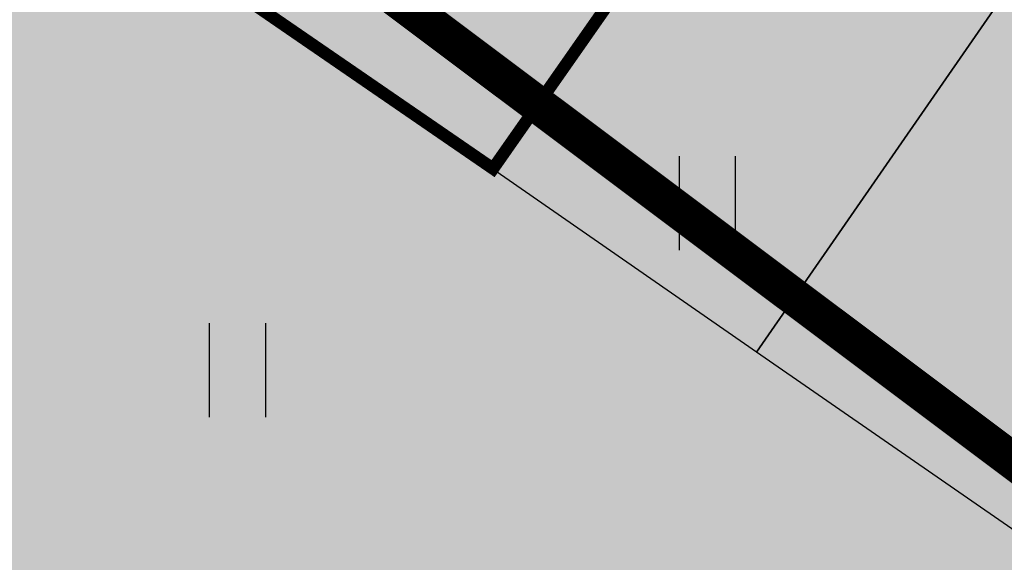
# Model space of a CAD drawing. Units: inches. Extents: x -4945930 to 551011, y 0 to 6582051.
# Drawn here: x 549412 to 549420, y 6581483 to 6581488 of the extents above; entities that cross this region are included whole.
import ezdxf

# ---------------------------------------------------------------- set-up
doc = ezdxf.new("R2010")
doc.units = ezdxf.units.IN
doc.header["$MEASUREMENT"] = 0
for name, color, linetype in [('HALJASTUS', 3, 'Continuous'), ('OPT-kitsendus', 7, 'Continuous'), ('OPT-tee kontuurjoon', 7, 'Continuous')]:
    doc.layers.add(name, color=color, linetype=linetype)
doc.styles.add('kalmuvälja_DP$0$Standard', font='txt')
doc.linetypes.add('kalmuvälja_DP$0$+_LINE', pattern='A,0.5,-0.2,["+",kalmuvälja_DP$0$Standard,S=0.1,R=0,X=-0.1,Y=-0.05],-0.2', length=0.9)

# ---------------------------------------------------------------- blocks, each defined once
blk = doc.blocks.new('HEIN')
at = {"color": 0, "linetype": 'Continuous'}
for p, q in [((-0.455, 0.761), (-0.455, -0.761)), ((0.455, 0.761), (0.455, -0.761))]:
    blk.add_line(p, q, dxfattribs=at)
blk = doc.blocks.new('p5')
at = {"layer": 'OPT-tee kontuurjoon', "true_color": 0xc7c8ca}
h = blk.add_hatch(color=9, dxfattribs=at)
h.dxf.hatch_style = 1
h.paths.add_polyline_path([(10.4, -5), (10.4, 0), (13, 0), (13, -5)])
h.paths.add_polyline_path([(7.8, -5), (7.8, 0), (10.4, 0), (10.4, -5)])
h.paths.add_polyline_path([(5.2, -5), (5.2, 0), (7.8, 0), (7.8, -5)])
h.paths.add_polyline_path([(2.6, -5), (2.6, 0), (5.2, 0), (5.2, -5)])
h.paths.add_polyline_path([(0, -5), (0, 0), (2.6, 0), (2.6, -5)])
at = {"layer": 'OPT-tee kontuurjoon', "color": 0}
for points in [[(5.2, -5), (5.2, 0), (7.8, 0), (7.8, -5), (5.2, -5)], [(7.8, -5), (7.8, 0), (10.4, 0), (10.4, -5), (7.8, -5)], [(10.4, -5), (10.4, 0), (13, 0), (13, -5), (10.4, -5)]]:
    blk.add_lwpolyline(points, dxfattribs=at)

msp = doc.modelspace()

# ---------------------------------------------------------------- hatches: boundary and pattern name
at = {"layer": 'OPT-tee kontuurjoon', "true_color": 0xc7c8ca}
h = msp.add_hatch(color=9, dxfattribs=at)
h.dxf.hatch_style = 1
edge = h.paths.add_edge_path()
edge.add_line((549416.3761, 6581487.2175), (549418.8354, 6581490.7322))
edge.add_line((549418.8354, 6581490.7322), (549433.598, 6581480.5582))
edge.add_line((549433.598, 6581480.5582), (549435.5413, 6581483.3179))
edge.add_line((549435.5413, 6581483.3179), (549431.45, 6581486.1922))
edge.add_line((549431.45, 6581486.1922), (549438.9232, 6581496.8295))
edge.add_line((549438.9232, 6581496.8295), (549449.3856, 6581511.7217))
edge.add_line((549449.3856, 6581511.7217), (549453.4768, 6581508.8474))
edge.add_line((549453.4768, 6581508.8474), (549456.3211, 6581512.9346))
edge.add_line((549456.3211, 6581512.9346), (549452.2457, 6581515.7978))
edge.add_arc((571281.2959, 6566218.0912), 26655.7173, 144.91032654, 144.97739015, ccw=False)
edge.add_line((549470.1663, 6581541.3378), (549473.1555, 6581545.5927))
edge.add_line((549473.1555, 6581545.5927), (549477.2468, 6581542.7184))
edge.add_arc((549474.1256, 6581544.471), 3.5796, 330.68603, 397.35325)
edge.add_line((549476.971, 6581546.6428), (549473.242, 6581549.164))
edge.add_line((549473.242, 6581549.164), (549477.3249, 6581553.6585))
edge.add_line((549477.3249, 6581553.6585), (549479.637, 6581552.066))
edge.add_arc((549481.9183, 6581554.5265), 3.3553, 227.16522, 324.65321)
edge.add_line((549484.655, 6581552.5854), (549486.7499, 6581555.6223))
edge.add_line((549486.7499, 6581555.6223), (549518.8827, 6581533.5207))
edge.add_line((549518.8827, 6581533.5207), (549516.0429, 6581529.3941))
edge.add_line((549516.0429, 6581529.3941), (549520.3312, 6581526.4529))
edge.add_line((549520.3312, 6581526.4529), (549523.1671, 6581530.5739))
edge.add_arc((596695.714, 6650063.3126), 83198.4703, 235.45953368, 235.488182097)
edge.add_arc((557826.5181, 6575813.3887), 10039.6621, 145.45095871, 145.47960713)
edge.add_arc((555454.7498, 6590066.9827), 10399.8089, 235.43553846, 235.46418688)
edge.add_arc((541312.6381, 6587237.6262), 10045.9857, 325.16988848, 325.1985369)
edge.add_arc((595121.819, 6647719.1199), 80375.1067, 235.469622948, 235.498271365)
edge.add_line((549594.8588, 6581481.2631), (549527.2495, 6581383.3481))
edge.add_line((549527.2495, 6581383.3481), (549490.9868, 6581408.6199))
edge.add_line((549490.9868, 6581408.6199), (549489.1658, 6581406.0174))
edge.add_line((549489.1658, 6581406.0174), (549478.5592, 6581422.8315))
edge.add_line((549478.5592, 6581422.8315), (549455.0813, 6581446.6031))
edge.add_line((549455.0813, 6581446.6031), (549404.6077, 6581482.4508))
edge.add_line((549404.6077, 6581482.4508), (549407.6428, 6581485.2636))
edge.add_line((549407.6428, 6581485.2636), (549412.1554, 6581489.2547))
edge.add_line((549412.1554, 6581489.2547), (549415.9688, 6581486.6355))
edge.add_line((549415.9688, 6581486.6355), (549416.3761, 6581487.2175))

# ---------------------------------------------------------------- linework, layer by layer
at = {"layer": 'OPT-kitsendus', "color": 246, "linetype": 'kalmuvälja_DP$0$+_LINE', "ltscale": 10, "true_color": 0x681214, "const_width": 0.3}
msp.add_lwpolyline([(549215.3144, 6581613.0037), (549249.2353, 6581599.0402, -0.027022), (549292.1971, 6581576.776), (549336.534, 6581547.3274), (549361.9725, 6581527.885), (549440.8838, 6581468.7558, -0.031269), (549469.6072, 6581446.5067, -0.042665), (549497.5553, 6581413.376, -0.019813), (549535.8125, 6581340.9327)], format="xyb", dxfattribs=at)
at = {"layer": 'OPT-tee kontuurjoon', "color": 0, "const_width": 0.1}
msp.add_lwpolyline([(549416.3761, 6581487.2175), (549418.8354, 6581490.7322), (549433.598, 6581480.5582), (549435.5413, 6581483.3179), (549431.45, 6581486.1922), (549431.45, 6581486.1922), (549438.9232, 6581496.8295), (549438.9232, 6581496.8295), (549449.3856, 6581511.7217), (549453.4768, 6581508.8474), (549456.3211, 6581512.9346), (549452.2457, 6581515.7978, -0.000293), (549470.1663, 6581541.3378), (549473.1555, 6581545.5927), (549477.2468, 6581542.7184, 0.299383), (549476.971, 6581546.6428), (549473.242, 6581549.164), (549477.3249, 6581553.6585), (549479.637, 6581552.066, 0.453031), (549484.655, 6581552.5854), (549486.7499, 6581555.6223), (549518.8827, 6581533.5207)], format="xyb", dxfattribs=at)
msp.add_lwpolyline([(549527.2495, 6581383.3481), (549490.9868, 6581408.6199), (549489.1658, 6581406.0174), (549478.5592, 6581422.8315), (549455.0813, 6581446.6031), (549404.6077, 6581482.4508), (549404.6077, 6581482.4508), (549407.6428, 6581485.2636), (549412.1554, 6581489.2547), (549415.9688, 6581486.6355), (549416.3761, 6581487.2175), (549416.3761, 6581487.2175), (549416.3761, 6581487.2175)], dxfattribs=at)

# ---------------------------------------------------------------- block references
at = {"layer": 'HALJASTUS', "xscale": 0.5, "yscale": 0.5, "zscale": 0.45}
for p in [(549417.7026, 6581486.3553), (549413.8981, 6581485.0039)]:
    msp.add_blockref('HEIN', p, dxfattribs=at)
at = {"layer": 'OPT-tee kontuurjoon', "color": 0, "rotation": 145.3049412880271}
msp.add_blockref('p5', (549424.5165, 6581480.7112), dxfattribs=at)

doc.saveas('drawing.dxf')
